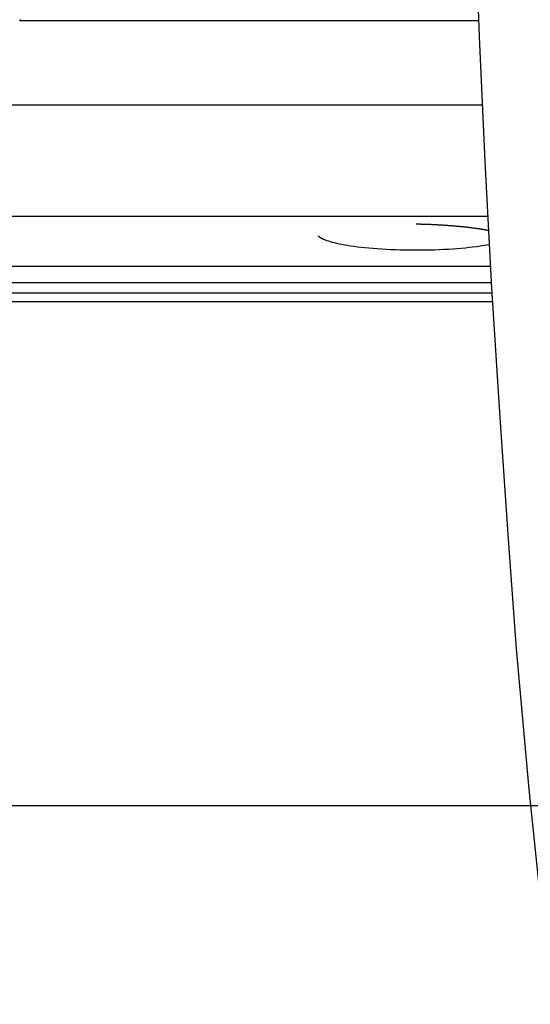
# Model space of a CAD drawing. Extents: x -85 to 85, y -69 to 27.
# Drawn here: x -32 to -31, y -14 to -11 of the extents above; entities that cross this region are included whole.
import ezdxf

# ---------------------------------------------------------------- set-up
doc = ezdxf.new("R2010")
doc.units = 0
doc.layers.get('0').update_dxf_attribs({"linetype": 'CONTINUOUS'})

msp = doc.modelspace()

# ---------------------------------------------------------------- linework, layer by layer
at = {"color": 0}
for points in [[(-30.961, -10.4766), (-30.947, -10.8557), (-30.9301, -11.2322), (-30.9096, -11.6142), (-30.8848, -12.0046), (-30.8598, -12.3707), (-30.8355, -12.7015), (-30.7975, -13.1244), (-30.7302, -13.7731)], [(-32.3305, -10.8075), (-30.949, -10.8075)], [(-32.3304, -10.8074), (-32.3304, -10.8074), (-32.3301, -10.8071), (-32.3301, -10.8071), (-32.3301, -10.8071), (-32.3301, -10.8071), (-32.3299, -10.8071), (-32.3299, -10.8071), (-32.3299, -10.8071), (-32.3299, -10.8071), (-32.3296, -10.8069), (-32.3296, -10.8069), (-32.3296, -10.8069), (-32.3296, -10.8069), (-32.3294, -10.8069), (-32.3294, -10.8069), (-32.3294, -10.8069), (-32.3294, -10.8069)], [(-32.3304, -10.8074), (-32.3304, -10.8074), (-32.3301, -10.8071), (-32.3301, -10.8071), (-32.3301, -10.8071), (-32.3301, -10.8071), (-32.3299, -10.8071), (-32.3299, -10.8071), (-32.3299, -10.8071), (-32.3299, -10.8071), (-32.3296, -10.8069), (-32.3296, -10.8069), (-32.3296, -10.8069), (-32.3296, -10.8069), (-32.3294, -10.8069), (-32.3294, -10.8069), (-32.3294, -10.8069), (-32.3294, -10.8069)], [(-32.3293, -10.8069), (-32.3293, -10.8069), (-32.329, -10.8066), (-32.329, -10.8066), (-32.329, -10.8066), (-32.329, -10.8066), (-32.3288, -10.8066), (-32.3288, -10.8066), (-32.3288, -10.8066), (-32.3288, -10.8066), (-32.3285, -10.8064), (-32.3285, -10.8064), (-32.3285, -10.8064), (-32.3285, -10.8064), (-32.3285, -10.8064), (-32.3285, -10.8064), (-32.3285, -10.8064), (-32.3285, -10.8064)], [(-32.3293, -10.8069), (-32.3293, -10.8069), (-32.329, -10.8066), (-32.329, -10.8066), (-32.329, -10.8066), (-32.329, -10.8066), (-32.3288, -10.8066), (-32.3288, -10.8066), (-32.3288, -10.8066), (-32.3288, -10.8066), (-32.3285, -10.8064), (-32.3285, -10.8064), (-32.3285, -10.8064), (-32.3285, -10.8064), (-32.3285, -10.8064), (-32.3285, -10.8064), (-32.3285, -10.8064), (-32.3285, -10.8064)], [(-32.3285, -10.8064), (-32.3285, -10.8064), (-32.3282, -10.8062), (-32.3282, -10.8062), (-32.3282, -10.8062), (-32.3282, -10.8062), (-32.3282, -10.8062), (-32.3282, -10.8062), (-32.3282, -10.8062), (-32.3282, -10.8062), (-32.3279, -10.8061), (-32.3279, -10.8061), (-32.3279, -10.8061), (-32.3279, -10.8061), (-32.3279, -10.8061), (-32.3279, -10.8061), (-32.3279, -10.8061), (-32.3279, -10.8061)], [(-32.3285, -10.8064), (-32.3285, -10.8064), (-32.3282, -10.8062), (-32.3282, -10.8062), (-32.3282, -10.8062), (-32.3282, -10.8062), (-32.3282, -10.8062), (-32.3282, -10.8062), (-32.3282, -10.8062), (-32.3282, -10.8062), (-32.3279, -10.8061), (-32.3279, -10.8061), (-32.3279, -10.8061), (-32.3279, -10.8061), (-32.3279, -10.8061), (-32.3279, -10.8061), (-32.3279, -10.8061), (-32.3279, -10.8061)], [(-32.3277, -10.8059), (-32.3281, -10.8063)], [(-32.3276, -10.8058), (-32.3276, -10.8058), (-32.3273, -10.8055), (-32.3273, -10.8055), (-32.3273, -10.8055), (-32.3273, -10.8055), (-32.3273, -10.8055), (-32.3273, -10.8055), (-32.3273, -10.8055), (-32.3273, -10.8055), (-32.3271, -10.8053), (-32.3271, -10.8053), (-32.3271, -10.8053), (-32.3271, -10.8053), (-32.3271, -10.8053), (-32.3271, -10.8053), (-32.3271, -10.8053), (-32.3271, -10.8053)], [(-32.3276, -10.8058), (-32.3276, -10.8058), (-32.3273, -10.8055), (-32.3273, -10.8055), (-32.3273, -10.8055), (-32.3273, -10.8055), (-32.3273, -10.8055), (-32.3273, -10.8055), (-32.3273, -10.8055), (-32.3273, -10.8055), (-32.3271, -10.8053), (-32.3271, -10.8053), (-32.3271, -10.8053), (-32.3271, -10.8053), (-32.3271, -10.8053), (-32.3271, -10.8053), (-32.3271, -10.8053), (-32.3271, -10.8053)], [(-33.1167, -11.0621), (-30.9381, -11.0621)], [(-33.1167, -11.397), (-30.9216, -11.397)], [(-31.1372, -11.4208), (-31.1347, -11.4209), (-31.1323, -11.4209), (-31.1298, -11.4209), (-31.1273, -11.4209), (-31.1248, -11.421), (-31.1223, -11.4211), (-31.1199, -11.4211), (-31.1175, -11.4212), (-31.115, -11.4213), (-31.1125, -11.4214), (-31.11, -11.4214), (-31.1076, -11.4215), (-31.1052, -11.4216), (-31.1027, -11.4217), (-31.1002, -11.4218), (-31.0978, -11.4219), (-31.0954, -11.422), (-31.093, -11.422), (-31.0905, -11.4221), (-31.088, -11.4223), (-31.0856, -11.4224), (-31.0832, -11.4225), (-31.0808, -11.4226), (-31.0784, -11.4228), (-31.076, -11.4229), (-31.0735, -11.423), (-31.0711, -11.4231), (-31.0687, -11.4232), (-31.0664, -11.4234), (-31.064, -11.4235), (-31.0616, -11.4237), (-31.0592, -11.4238), (-31.0568, -11.424), (-31.0544, -11.4242), (-31.052, -11.4242), (-31.0497, -11.4244), (-31.0474, -11.4246), (-31.045, -11.4247), (-31.0426, -11.4249), (-31.0403, -11.4251), (-31.0379, -11.4253), (-31.0356, -11.4254), (-31.0333, -11.4256), (-31.0309, -11.4258), (-31.0286, -11.426), (-31.0263, -11.4262), (-31.024, -11.4264), (-31.0218, -11.4265), (-31.0195, -11.4267), (-31.0172, -11.4269), (-31.015, -11.4272), (-31.0127, -11.4274), (-31.0105, -11.4276), (-31.0083, -11.4277), (-31.006, -11.428), (-31.0038, -11.4282), (-31.0016, -11.4284), (-30.9994, -11.4287), (-30.9972, -11.4288), (-30.995, -11.4291), (-30.9928, -11.4293), (-30.9907, -11.4296), (-30.9885, -11.4298), (-30.9864, -11.43), (-30.9843, -11.4303), (-30.9822, -11.4305), (-30.9801, -11.4308), (-30.9781, -11.431), (-30.976, -11.4312), (-30.9738, -11.4315), (-30.9718, -11.4318), (-30.9698, -11.432), (-30.9678, -11.4323), (-30.9658, -11.4325), (-30.9637, -11.4328), (-30.9617, -11.4331), (-30.9597, -11.4333), (-30.9578, -11.4336), (-30.9558, -11.4339), (-30.9538, -11.4342), (-30.9519, -11.4344), (-30.95, -11.4347), (-30.9481, -11.4351), (-30.9462, -11.4354), (-30.9443, -11.4356), (-30.9424, -11.4359), (-30.9406, -11.4362), (-30.9388, -11.4365), (-30.9369, -11.4368), (-30.9351, -11.4371), (-30.9333, -11.4375), (-30.9314, -11.4377), (-30.9297, -11.438), (-30.9279, -11.4384), (-30.9262, -11.4387), (-30.9245, -11.439), (-30.9227, -11.4393), (-30.9193, -11.4399)], [(-31.4329, -11.4563), (-31.4303, -11.4585)], [(-31.4302, -11.4584), (-31.4302, -11.4584), (-31.4299, -11.4584), (-31.4297, -11.4585), (-31.4294, -11.4585), (-31.4294, -11.4588), (-31.4291, -11.4588), (-31.429, -11.4591), (-31.4287, -11.4591), (-31.4287, -11.4594), (-31.4284, -11.4594), (-31.4282, -11.4596), (-31.4279, -11.4596), (-31.4279, -11.4599), (-31.4276, -11.4599), (-31.4276, -11.4602), (-31.4273, -11.4602), (-31.4273, -11.4605)], [(-31.4302, -11.4584), (-31.4302, -11.4584), (-31.4299, -11.4584), (-31.4297, -11.4585), (-31.4294, -11.4585), (-31.4294, -11.4588), (-31.4291, -11.4588), (-31.429, -11.4591), (-31.4287, -11.4591), (-31.4287, -11.4594), (-31.4284, -11.4594), (-31.4282, -11.4596), (-31.4279, -11.4596), (-31.4279, -11.4599), (-31.4276, -11.4599), (-31.4276, -11.4602), (-31.4273, -11.4602), (-31.4273, -11.4605)], [(-31.4273, -11.4605), (-31.4273, -11.4605), (-31.427, -11.4605), (-31.4267, -11.4607), (-31.4264, -11.4607), (-31.4264, -11.461), (-31.4261, -11.461), (-31.4259, -11.4613), (-31.4256, -11.4613), (-31.4256, -11.4616), (-31.4253, -11.4616), (-31.425, -11.4618), (-31.4247, -11.4618), (-31.4247, -11.4621), (-31.4244, -11.4621), (-31.4242, -11.4623), (-31.4239, -11.4623), (-31.4239, -11.4626)], [(-31.4273, -11.4605), (-31.4273, -11.4605), (-31.427, -11.4605), (-31.4267, -11.4607), (-31.4264, -11.4607), (-31.4264, -11.461), (-31.4261, -11.461), (-31.4259, -11.4613), (-31.4256, -11.4613), (-31.4256, -11.4616), (-31.4253, -11.4616), (-31.425, -11.4618), (-31.4247, -11.4618), (-31.4247, -11.4621), (-31.4244, -11.4621), (-31.4242, -11.4623), (-31.4239, -11.4623), (-31.4239, -11.4626)], [(-31.424, -11.4625), (-31.424, -11.4625), (-31.4237, -11.4625), (-31.4234, -11.4626), (-31.4231, -11.4626), (-31.4229, -11.4629), (-31.4226, -11.4629), (-31.4223, -11.4632), (-31.422, -11.4632), (-31.422, -11.4635), (-31.4217, -11.4635), (-31.4214, -11.4638), (-31.4211, -11.4638), (-31.421, -11.4641), (-31.4207, -11.4641), (-31.4204, -11.4643), (-31.4201, -11.4643), (-31.4201, -11.4646)], [(-31.424, -11.4625), (-31.424, -11.4625), (-31.4237, -11.4625), (-31.4234, -11.4626), (-31.4231, -11.4626), (-31.4229, -11.4629), (-31.4226, -11.4629), (-31.4223, -11.4632), (-31.422, -11.4632), (-31.422, -11.4635), (-31.4217, -11.4635), (-31.4214, -11.4638), (-31.4211, -11.4638), (-31.421, -11.4641), (-31.4207, -11.4641), (-31.4204, -11.4643), (-31.4201, -11.4643), (-31.4201, -11.4646)], [(-31.4199, -11.4648), (-31.4199, -11.4648), (-31.4196, -11.4648), (-31.4193, -11.4649), (-31.419, -11.4649), (-31.4188, -11.4652), (-31.4185, -11.4652), (-31.4182, -11.4655), (-31.4179, -11.4655), (-31.4177, -11.4658), (-31.4174, -11.4658), (-31.4171, -11.466), (-31.4168, -11.466), (-31.4165, -11.4663), (-31.4162, -11.4663), (-31.416, -11.4665), (-31.4157, -11.4665), (-31.4157, -11.4668)], [(-31.4199, -11.4648), (-31.4199, -11.4648), (-31.4196, -11.4648), (-31.4193, -11.4649), (-31.419, -11.4649), (-31.4188, -11.4652), (-31.4185, -11.4652), (-31.4182, -11.4655), (-31.4179, -11.4655), (-31.4177, -11.4658), (-31.4174, -11.4658), (-31.4171, -11.466), (-31.4168, -11.466), (-31.4165, -11.4663), (-31.4162, -11.4663), (-31.416, -11.4665), (-31.4157, -11.4665), (-31.4157, -11.4668)], [(-31.4155, -11.4668), (-31.4155, -11.4668), (-31.4152, -11.4668), (-31.415, -11.4668), (-31.4147, -11.4668), (-31.4145, -11.4671), (-31.4142, -11.4671), (-31.4139, -11.4673), (-31.4136, -11.4673), (-31.4133, -11.4676), (-31.413, -11.4676), (-31.4127, -11.4677), (-31.4124, -11.4677), (-31.4121, -11.468), (-31.4118, -11.468), (-31.4116, -11.4682), (-31.4113, -11.4682), (-31.4113, -11.4685)], [(-31.4155, -11.4668), (-31.4155, -11.4668), (-31.4152, -11.4668), (-31.415, -11.4668), (-31.4147, -11.4668), (-31.4145, -11.4671), (-31.4142, -11.4671), (-31.4139, -11.4673), (-31.4136, -11.4673), (-31.4133, -11.4676), (-31.413, -11.4676), (-31.4127, -11.4677), (-31.4124, -11.4677), (-31.4121, -11.468), (-31.4118, -11.468), (-31.4116, -11.4682), (-31.4113, -11.4682), (-31.4113, -11.4685)], [(-31.4112, -11.4686), (-31.4062, -11.4704), (-31.401, -11.4722), (-31.3955, -11.4739), (-31.3896, -11.4756), (-31.3832, -11.4772), (-31.3763, -11.4788), (-31.369, -11.4804), (-31.361, -11.4821), (-31.3525, -11.4836), (-31.3436, -11.4852), (-31.3341, -11.4867), (-31.3241, -11.4881), (-31.3135, -11.4895), (-31.3025, -11.4908), (-31.291, -11.4921), (-31.2789, -11.4933), (-31.2665, -11.4944), (-31.2537, -11.4954), (-31.2404, -11.4963), (-31.2268, -11.497), (-31.2129, -11.4978), (-31.1988, -11.4983), (-31.1844, -11.4988), (-31.1698, -11.4991), (-31.1551, -11.4993), (-31.1404, -11.4994), (-31.1257, -11.4994), (-31.111, -11.4992), (-31.0964, -11.499), (-31.0819, -11.4986), (-31.0676, -11.498), (-31.0536, -11.4974), (-31.0398, -11.4967), (-31.0265, -11.4957), (-31.0135, -11.4948), (-31.0008, -11.4937), (-30.9883, -11.4925), (-30.9769, -11.4914), (-30.9668, -11.4903), (-30.9548, -11.4888), (-30.938, -11.4862), (-30.917, -11.4827)], [(-32.6504, -11.548), (-30.9134, -11.548)], [(-32.6279, -11.5973), (-30.9106, -11.5973)], [(-30.9087, -11.6299), (-32.6279, -11.6299)], [(-32.6142, -11.6549), (-30.9072, -11.6549)], [(75.0116, -13.1748), (-85.3282, -13.1748)]]:
    msp.add_lwpolyline(points, dxfattribs=at)

doc.saveas('drawing.dxf')
